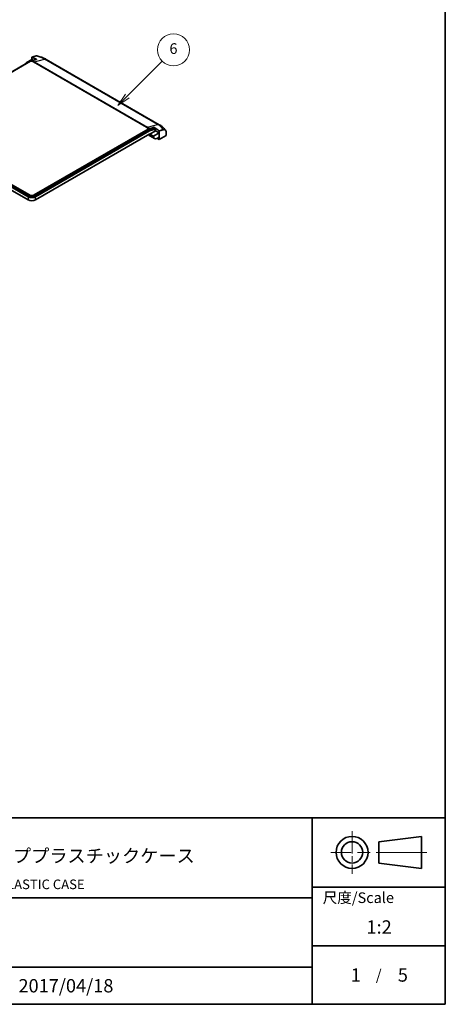
# Model space of a CAD drawing. Units: millimetres. Extents: x 0 to 5875, y 0 to 563.
# Drawn here: x 3028 to 3188, y 0 to 369 of the extents above; entities that cross this region are included whole.
import ezdxf
from ezdxf.enums import TextEntityAlignment as Align

# ---------------------------------------------------------------- set-up
doc = ezdxf.new("R2010")
doc.units = ezdxf.units.MM
doc.header["$LTSCALE"] = 2
doc.linetypes.add('CHAIN', pattern=[0.3543, 0.2362, -0.0295, 0.0591, -0.0295])
for name, color, linetype, lineweight in [('Border (ISO)', 7, 'Continuous', 35), ('Title (ISO)', 7, 'Continuous', 35), ('Visible (ISO)', 7, 'Continuous', 35), ('Visible Narrow (ISO)', 7, 'Continuous', 25)]:
    doc.layers.add(name, color=color, linetype=linetype, lineweight=lineweight)
doc.layers.add('Hatch (ISO)', color=1, linetype='Continuous', lineweight=18, true_color=0xff0000)
doc.layers.add('Symbol (TK)', color=100, linetype='Continuous', lineweight=18, true_color=0x00ff3f)
doc.styles.add('Note Text (TK)', font='txt')
doc.styles.add('Note Text (TK2)', font='txt')
doc.styles.add('文字スタイル75', font='arial.ttf')

# ---------------------------------------------------------------- blocks, each defined once
blk = doc.blocks.new('図面枠 tk図枠')
at = {"layer": 'Border (ISO)'}
for p in [(405.5, 289), (14.5, 8)]:
    blk.add_line(p, (405.5, 8), dxfattribs=at)
blk = doc.blocks.new('表題欄 tk表題欄')
at = {"layer": 'Hatch (ISO)'}
h = blk.add_hatch(color=256, dxfattribs=at)
edge = h.paths.add_edge_path(flags=0)
edge.add_arc((95.58, 236.3), 0.596, 270, 360)
edge.add_line((96.17, 236.3), (96.17, 239.71))
edge.add_arc((95.58, 239.71), 0.596, 0, 90)
edge.add_line((95.58, 240.31), (79.14, 240.31))
edge.add_arc((79.14, 239.71), 0.596, 90, 180)
edge.add_line((78.54, 239.71), (78.54, 236.3))
edge.add_arc((79.14, 236.3), 0.596, 180, 270)
edge.add_line((79.14, 235.7), (95.58, 235.7))
edge = h.paths.add_edge_path()
edge.add_line((77.84, 239.96), (77.84, 236.05))
edge.add_arc((78.54, 236.05), 0.702, 180, 270)
edge.add_line((78.54, 235.35), (96.17, 235.35))
edge.add_arc((96.17, 236.05), 0.702, 270, 360)
edge.add_line((96.87, 236.05), (96.87, 239.96))
edge.add_arc((96.17, 239.96), 0.702, 0, 90)
edge.add_line((96.17, 240.66), (78.54, 240.66))
edge.add_arc((78.54, 239.96), 0.702, 90, 180)
for points in [[(79.07, 239.15), (79.07, 238.66), (79.92, 238.66), (79.92, 236.66), (80.51, 236.66), (80.51, 238.66), (81.36, 238.66), (81.36, 239.15)], [(85.68, 236.66), (84.94, 237.89), (84.42, 237.32), (84.42, 236.66), (83.9, 236.66), (83.9, 239.15), (84.42, 239.15), (84.42, 238.1), (85.39, 239.15), (86.11, 239.15), (85.32, 238.3), (86.3, 236.66)], [(92.09, 239.15), (92.09, 236.66), (92.61, 236.66), (92.61, 237.66), (93.77, 237.66), (93.77, 236.66), (94.29, 236.66), (94.29, 239.15), (93.77, 239.15), (93.77, 238.15), (92.61, 238.15), (92.61, 239.15)], [(94.84, 239.15), (94.84, 236.66), (95.36, 236.66), (95.36, 239.15)]]:
    blk.add_hatch(color=256, dxfattribs=at).paths.add_polyline_path(points)
h = blk.add_hatch(color=256, dxfattribs=at)
h.paths.add_polyline_path([(82.59, 237.71), (81.95, 237.71), (82.27, 238.58)], flags=0)
h.paths.add_polyline_path([(82.78, 237.2), (81.76, 237.2), (81.57, 236.66), (80.95, 236.66), (81.86, 239.15), (82.68, 239.15), (83.59, 236.66), (82.98, 236.66)])
h = blk.add_hatch(color=256, dxfattribs=at)
h.paths.add_polyline_path([(87.53, 237.71), (88.16, 237.71), (87.85, 238.58)], flags=0)
h.paths.add_polyline_path([(87.14, 236.66), (87.34, 237.2), (88.35, 237.2), (88.55, 236.66), (89.17, 236.66), (88.25, 239.15), (87.44, 239.15), (86.52, 236.66)])
h = blk.add_hatch(color=256, dxfattribs=at)
edge = h.paths.add_edge_path()
edge.add_arc((90.52, 237.9), 1.27, 38.5505, 336.582)
edge.add_line((91.69, 237.4), (91.17, 237.62))
edge.add_ellipse((90.52, 237.9), major_axis=(0, -0.8), ratio=0.867347, start_angle=124.651, end_angle=429.4109, ccw=False)
edge.add_line((91.09, 238.36), (91.52, 238.7))
at = {"layer": 'Title (ISO)'}
for p, q in [((74.71, 244.05), (255.71, 244.05)), ((74.71, 209.05), (74.71, 244.05)), ((149.71, 244.05), (149.71, 209.05)), ((230.71, 244.05), (230.71, 209.05)), ((255.71, 244.05), (255.71, 209.05)), ((243.21, 239.55), (251.21, 240.55)), ((251.21, 234.55), (251.21, 240.55)), ((243.21, 239.55), (243.21, 235.55)), ((243.21, 235.55), (251.21, 234.55)), ((230.71, 231.05), (255.71, 231.05)), ((74.71, 229.05), (230.71, 229.05)), ((99.71, 229.05), (99.71, 209.05)), ((124.71, 229.05), (124.71, 209.05)), ((230.71, 220.05), (255.71, 220.05)), ((149.71, 216.05), (230.71, 216.05)), ((255.71, 209.05), (74.71, 209.05))]:
    blk.add_line(p, q, dxfattribs=at)
at = {"layer": 'Title (ISO)', "color": 4, "linetype": 'CHAIN', "lineweight": 18, "ltscale": 8.88956, "true_color": 0x00ffff}
blk.add_line((238.21, 241.55), (238.21, 233.55), dxfattribs=at)
at = {"layer": 'Title (ISO)', "color": 4, "linetype": 'CHAIN', "lineweight": 18, "ltscale": 20.001633, "true_color": 0x00ffff}
blk.add_line((252.21, 237.55), (234.21, 237.55), dxfattribs=at)
at = {"layer": 'Title (ISO)'}
for radius in [3, 2]:
    blk.add_circle((238.21, 237.55), radius, dxfattribs=at)
at = {"layer": 'Title (ISO)', "color": 1, "true_color": 0xff0000, "char_height": 2, "line_spacing_factor": 1.5, "style": 'Note Text (TK)'}
for s, insert, attachment_point in [('\\fＭＳ Ｐゴシック|b0|i0;\\H2.0000;品名/Title', (151.71, 242.05), 4), ('\\fＭＳ Ｐゴシック|b0|i0;\\H2.0000;尺度/Scale', (232.71, 229.05), 4), ('\\fＭＳ Ｐゴシック|b0|i0;\\H2.0000;承認/Approved', (87.21, 227.05), 5), ('\\fＭＳ Ｐゴシック|b0|i0;\\H2.0000;検図/Checked', (112.21, 227.05), 5), ('\\fＭＳ Ｐゴシック|b0|i0;\\H2.0000;製図/Created', (137.21, 227.05), 5), ('\\fＭＳ Ｐゴシック|b0|i0;\\H2.0000;作成日/Date', (151.71, 212.55), 4)]:
    blk.add_mtext(s, dxfattribs=dict(at, insert=insert, attachment_point=attachment_point))
at = {"layer": 'Title (ISO)', "color": 7, "line_spacing_factor": 1.5, "style": 'Note Text (TK)'}
for s, insert, char_height, attachment_point in [('株式会社タカチ電機工業', (99.87, 238.05), 2.5, 4), ('\\fArial|b0|i0;\\H1.4986;TAKACHI ELECTRONICS ENCLOSURE CO., LTD.', (99.87, 232.05), 1.4986, 4), ('\\fＭＳ Ｐゴシック|b0|i0;\\H2.0000;/', (243.21, 214.55), 2, 5)]:
    blk.add_mtext(s, dxfattribs=dict(at, insert=insert, char_height=char_height, attachment_point=attachment_point))
at = {"layer": 'Title (ISO)', "color": 7}
for tag, p, height, style in [('<品名>_001', (157.47, 235.67), 2.5, 'Note Text (TK)'), ('<Title>_001', (157.51, 230.65), 1.8, '文字スタイル75'), ('<尺度>_001', (240.92, 222.3), 2.5, 'Note Text (TK)'), ('<総ページ数>_001', (246.8, 213.3), 2.5, 'Note Text (TK)'), ('<ページ_No.>_001', (237.95, 213.3), 2.5, 'Note Text (TK)'), ('作成日_001', (175.61, 211.28), 2.5, 'Note Text (TK)')]:
    blk.add_attdef(tag, p, '', height=height, dxfattribs=dict(at, style=style))
at = {"layer": 'Title (ISO)', "color": 7, "style": 'Note Text (TK)'}
blk.add_attdef('<承認>', text='', height=2.5, dxfattribs=at).set_placement((87.21, 217.05), align=Align.MIDDLE_CENTER)
blk = doc.blocks.new('バルーン4')
at = {"layer": 'Symbol (TK)', "color": 100, "true_color": 0x00ff40}
for p, q in [((345.84, 178.36), (352.38, 184.89)), ((345.49, 178.71), (344.07, 176.59)), ((345.84, 178.36), (344.07, 176.59)), ((344.07, 176.59), (346.2, 178.01))]:
    blk.add_line(p, q, dxfattribs=at)
at = {"layer": 'Symbol (TK)'}
blk.add_circle((354.49, 187.01), 3, dxfattribs=at)
at = {"layer": 'Symbol (TK)', "color": 7, "insert": (354.49, 187), "char_height": 2, "attachment_point": 5, "style": 'Note Text (TK2)'}
blk.add_mtext('6', dxfattribs=at)

msp = doc.modelspace()

# ---------------------------------------------------------------- linework, layer by layer
at = {"layer": 'Visible (ISO)'}
for p, q in [((3032.7627, 355.2617), (3032.7627, 354.3712)), ((2989.1342, 328.9374), (3031.9243, 353.6423)), ((3032.263, 353.7561), (2989.5585, 329.1007)), ((3030.7291, 353.1972), (3032.8334, 354.4121)), ((3030.7291, 353.1972), (3030.7291, 353.0747)), ((3030.9413, 353.0747), (3030.7291, 353.1972)), ((3032.3091, 353.8028), (3032.3835, 353.8215)), ((3033.3326, 354.1239), (3032.8334, 354.4121)), ((3080.6566, 329.9611), (3038.2302, 354.456)), ((3078.7953, 328.5109), (3078.7953, 328.9437)), ((3031.4899, 302.9319), (2989.1342, 327.386)), ((2989.5585, 328.0392), (3031.9142, 303.5851)), ((2989.5585, 327.631), (3031.9142, 303.1769)), ((3033.7526, 303.5851), (3076.4572, 328.2406)), ((3033.7526, 303.1769), (3076.5428, 327.8818)), ((3076.967, 327.6368), (3034.1769, 302.9319)), ((3034.1769, 301.7072), (3077.1153, 326.4977)), ((3076.9275, 328.0423), (3078.7953, 328.5109)), ((3077.0535, 325.7374), (3078.8213, 324.7168)), ((3079.2196, 327.631), (3077.1153, 326.4161)), ((3077.1153, 326.4161), (3077.1153, 326.4977)), ((3078.4588, 325.6404), (3077.1153, 326.4161)), ((3079.2196, 328.266), (3077.3518, 327.7974)), ((3080.5631, 326.8553), (3078.4588, 325.6404)), ((3078.4588, 325.6404), (3078.4588, 325.5179)), ((3079.2196, 328.266), (3078.7953, 328.5109)), ((3079.2196, 328.266), (3079.2196, 327.631)), ((3080.5631, 326.8553), (3079.2196, 327.631)), ((3079.6963, 324.8035), (3080.5631, 325.304)), ((3080.5631, 326.8553), (3080.5631, 325.304)), ((3080.6338, 327.6233), (3080.6338, 324.365)), ((3080.6338, 324.365), (3083.271, 325.8875)), ((3079.7853, 324.8549), (3080.6338, 324.365)), ((3013.1405, 312.3012), (3031.4899, 301.7072))]:
    msp.add_line(p, q, dxfattribs=at)
for centre, major_axis, start_param, end_param in [((3031.9666, 353.7891), (-0.875, -1.5155), 5.49778714, 5.58360673), ((3031.9243, 352.0093), (-1, -1.7321), 3.65146059, 3.92699082), ((3076.5428, 326.2488), (1, 1.7321), 0.50986793, 0.78539816), ((3077.9285, 327.253), (-0.875, -1.5155), 5.69914506, 6.28318531), ((3076.967, 326.0038), (1, 1.7321), 0.50986793, 0.78539816), ((3079.6963, 326.2324), (-0.875, -1.5155), 5.49778714, 7.06858347), ((3032.8334, 303.7076), (-1.9, 0), 0.78539816, 2.35619449), ((3032.8334, 304.1159), (-1.3, 0), 0.78539816, 2.35619449), ((3032.8334, 303.7076), (-1.3, 0), 0.78539816, 2.35619449), ((3032.8334, 302.4829), (1.9, 0), 3.92699082, 5.49778714)]:
    msp.add_ellipse(centre, major_axis=major_axis, ratio=0.57735027, start_param=start_param, end_param=end_param, dxfattribs=at)
for points, weights in [([(3032.7627, 355.2617), (3033.4026, 355.4632), (3034.2148, 355.698)], [1.16879146573, 1.09184019755, 1]), ([(3034.1769, 354.6647), (3033.5259, 354.9693), (3032.7627, 355.2617)], [1.25120968671, 1.21619569277, 1.14926566758]), ([(3034.1769, 354.6647), (3034.3924, 354.5639), (3034.6012, 354.4592)], [1.15892902512, 1.17007828032, 1.1777337958]), ([(3033.8442, 354.2608), (3033.1552, 354.0783), (3032.706, 353.9503)], [1, 1.02652097092, 1]), ([(3034.6012, 354.4592), (3034.1822, 354.3503), (3033.8442, 354.2608)], [1.05309136475, 1.06411722863, 1.0620614688]), ([(3076.9002, 328.4348), (3077.3494, 328.5628), (3078.0384, 328.7453)], [1, 1.02652097091, 1]), ([(3078.0384, 328.7453), (3078.3764, 328.8348), (3078.7953, 328.9437)], [1.0620614688, 1.06411722863, 1.05309136475]), ([(3078.7953, 328.9437), (3079.0041, 328.8072), (3079.2196, 328.6593)], [1.1777337958, 1.17007828032, 1.15892902512]), ([(3080.6338, 327.6233), (3079.8706, 328.2122), (3079.2196, 328.6593)], [1.14926566758, 1.21619569277, 1.25120968671]), ([(3082.086, 328.0596), (3081.2738, 327.8248), (3080.6338, 327.6233)], [1, 1.09184019755, 1.16879146573]), ([(3083.271, 325.8875), (3083.2488, 326.548), (3083.2268, 327.2038)], [1, 1.00000520104, 1])]:
    msp.add_rational_spline(points, weights, degree=2, dxfattribs=at)
for points, knots in [([(3034.2148, 355.698), (3034.2867, 355.7187), (3034.356, 355.733), (3034.5233, 355.7543), (3034.6325, 355.7507), (3034.7329, 355.7311)], [1.0334460915, 1.0334460915, 1.0334460915, 1.0334460915, 1.0625179094, 1.0625179094, 1.1096222485, 1.1096222485, 1.1096222485, 1.1096222485]), ([(3038.2302, 354.456), (3038.0229, 354.5757), (3037.8093, 354.6882), (3037.371, 354.8995), (3037.1463, 354.9981), (3036.6869, 355.1818), (3036.4522, 355.2669), (3035.9743, 355.4233), (3035.7311, 355.4948), (3035.2375, 355.6242), (3034.9871, 355.6821), (3034.7338, 355.7332)], [1.570796327, 1.570796327, 1.570796327, 1.570796327, 1.660625142, 1.660625142, 1.750453957, 1.750453957, 1.840282772, 1.840282772, 1.930111587, 1.930111587, 2.019940402, 2.019940402, 2.019940402, 2.019940402]), ([(3083.0613, 327.7885), (3082.9419, 327.9684), (3082.8123, 328.1411), (3082.5357, 328.4719), (3082.3885, 328.6301), (3082.079, 328.9325), (3081.9166, 329.0767), (3081.5783, 329.3518), (3081.4023, 329.4826), (3081.0383, 329.7314), (3080.8502, 329.8493), (3080.6566, 329.9611)], [1.151301497, 1.151301497, 1.151301497, 1.151301497, 1.235200463, 1.235200463, 1.319099429, 1.319099429, 1.402998395, 1.402998395, 1.486897361, 1.486897361, 1.570796327, 1.570796327, 1.570796327, 1.570796327]), ([(3083.2268, 327.2038), (3083.2208, 327.3818), (3083.1795, 327.5605), (3083.0484, 327.8335), (3082.9255, 327.9618), (3082.6601, 328.0988), (3082.4671, 328.1252), (3082.2271, 328.0946), (3082.1578, 328.0803), (3082.086, 328.0596)], [0.006872824, 0.006872824, 0.006872824, 0.006872824, 0.071630855, 0.071630855, 0.146524704, 0.146524704, 0.226736325, 0.226736325, 0.255808143, 0.255808143, 0.255808143, 0.255808143])]:
    msp.add_open_spline(points, degree=3, knots=knots, dxfattribs=at)
for points in [[(3032.5235, 353.8861), (3032.4345, 353.8491), (3032.3455, 353.8038), (3032.263, 353.7561)], [(3032.706, 353.9503), (3032.6465, 353.9334), (3032.585, 353.9117), (3032.5235, 353.8861)], [(3076.4572, 328.2406), (3076.5397, 328.2882), (3076.6286, 328.3335), (3076.7176, 328.3706)], [(3076.7176, 328.3706), (3076.7791, 328.3961), (3076.8406, 328.4178), (3076.9002, 328.4348)]]:
    msp.add_open_spline(points, degree=3, dxfattribs=at)
at = {"layer": 'Visible Narrow (ISO)'}
for p, q in [((3030.8352, 353.0134), (3030.7291, 353.0747)), ((3031.9243, 353.6423), (3031.995, 353.6014)), ((3032.3275, 353.7922), (3032.3091, 353.8028)), ((3075.8387, 328.9042), (3033.4123, 353.3991)), ((3033.7971, 353.5596), (3037.6149, 354.5175)), ((3033.7971, 353.5596), (3076.2235, 329.0647)), ((3080.0413, 330.0226), (3037.6149, 354.5175)), ((3076.2235, 329.0647), (3080.0413, 330.0226)), ((3076.5428, 327.8818), (3076.967, 327.6368)), ((3077.3518, 327.7974), (3076.9275, 328.0423)), ((3078.4588, 325.5179), (3076.9386, 326.3957)), ((3031.4899, 302.9319), (3031.4899, 301.7072)), ((3031.9142, 303.5851), (3031.9142, 303.1769)), ((3033.7526, 303.1769), (3033.7526, 303.5851)), ((3034.1769, 301.7072), (3034.1769, 302.9319))]:
    msp.add_line(p, q, dxfattribs=at)
for centre, major_axis, start_param, end_param in [((3031.8081, 351.1649), (-8.2121, 0), 3.92699082, 4.41494744), ((3037.2302, 352.724), (1, 1.7321), 0, 0.50986793), ((3031.8081, 352.4729), (-2.2687, 0), 3.92699082, 4.51051193), ((3031.8081, 352.4113), (2.8129, 0), 0.78539816, 1.24588906), ((3033.4123, 351.7661), (1, 1.7321), 0.50986793, 0.78539816), ((3075.8387, 327.2712), (1, 1.7321), 0.50986793, 0.78539816), ((3074.2345, 327.978), (2.2687, 0), 0.20187705, 0.78539816), ((3074.2345, 327.9164), (2.8129, 0), 0.32490727, 0.78539816), ((3079.6566, 328.2291), (1, 1.7321), 0, 0.50986793), ((3074.2345, 326.67), (8.2121, 0), 0.29744154, 0.78539816)]:
    msp.add_ellipse(centre, major_axis=major_axis, ratio=0.57735027, start_param=start_param, end_param=end_param, dxfattribs=at)

# ---------------------------------------------------------------- block references
at = {"xscale": 2, "yscale": 2, "zscale": 2}
msp.add_blockref('図面枠 tk図枠', (2377, -16), dxfattribs=at)
ref = msp.add_blockref('表題欄 tk表題欄', (2676.5824, -418.1055), dxfattribs=dict(xscale=2, yscale=2, zscale=2))
ref.add_attrib('<品名>_001', 'ハンドタイププラスチックケース', (2991.6307, 53.2017), dxfattribs={"layer": 'Title (ISO)', "color": 7, "height": 5, "style": 'Note Text (TK)'})
ref.add_attrib('<尺度>_001', '1:2', (3158.4261, 26.5), dxfattribs={"layer": 'Title (ISO)', "color": 7, "height": 5, "style": 'Note Text (TK)'})
ref.add_attrib('作成日_001', '2017/04/18', (3027.804, 4.4574), dxfattribs={"layer": 'Title (ISO)', "color": 7, "height": 5, "style": 'Note Text (TK)'})
ref.add_attrib('<Title>_001', 'HAND-HELD PLASTIC CASE', (2991.5973, 43.2), dxfattribs={"layer": 'Title (ISO)', "color": 7, "height": 3.6, "style": '文字スタイル75'})
ref.add_attrib('<ページ_No.>_001', '1', (3152.4801, 8.5), dxfattribs={"layer": 'Title (ISO)', "color": 7, "height": 5, "style": 'Note Text (TK)'})
ref.add_attrib('<総ページ数>_001', '5', (3170.1818, 8.5), dxfattribs={"layer": 'Title (ISO)', "color": 7, "height": 5, "style": 'Note Text (TK)'})
at = {"layer": 'Symbol (TK)', "xscale": 2, "yscale": 2, "zscale": 2}
msp.add_blockref('バルーン4', (2377, -16), dxfattribs=at)

doc.saveas('drawing.dxf')
